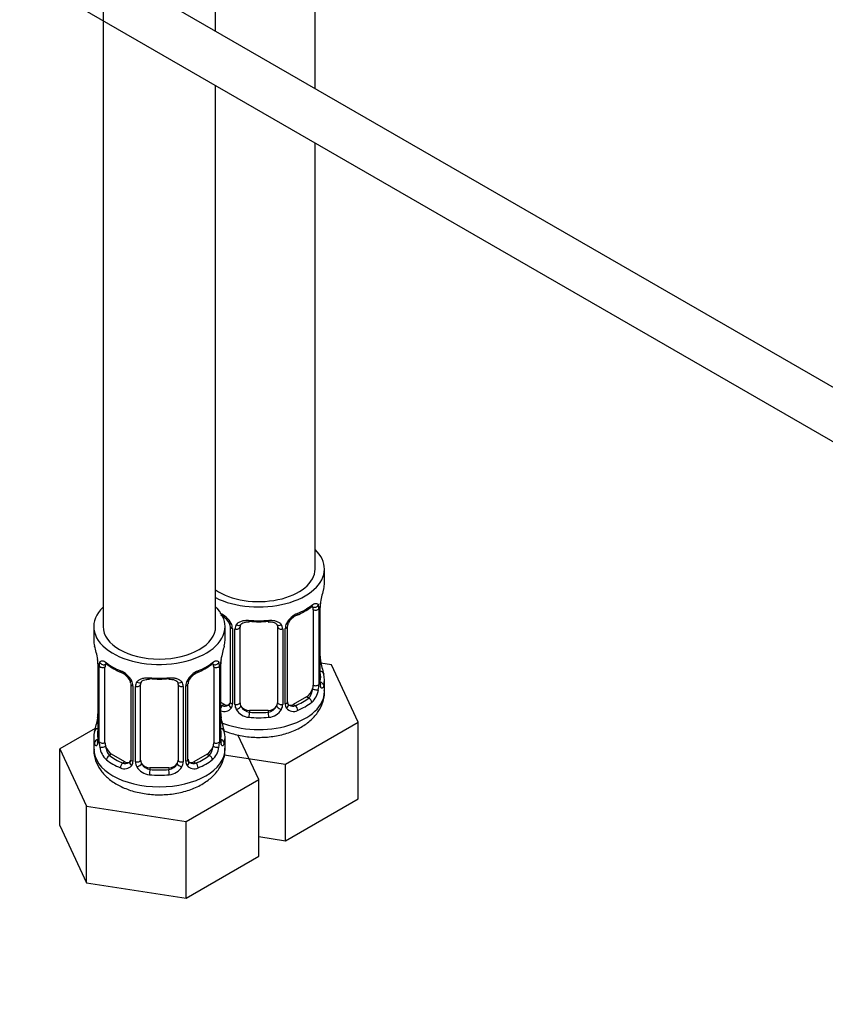
# Model space of a CAD drawing. Units: millimetres. Extents: x 0 to 1217, y 0 to 1687.
# Drawn here: x 997 to 1083, y 96 to 201 of the extents above; entities that cross this region are included whole.
import ezdxf
from ezdxf import colors
from ezdxf.entities.mleader import LeaderData, LeaderLine
from ezdxf.math import Vec2, Vec3

# ---------------------------------------------------------------- set-up
doc = ezdxf.new("R2010")
doc.units = ezdxf.units.MM
doc.layers.add('DV6_Défaut', color=7, linetype='Continuous')
doc.layers.add('Défaut', color=7, linetype='Continuous')

# ---------------------------------------------------------------- blocks, each defined once
blk = doc.blocks.new('_DOT')
at = {"color": 0}
blk.add_line((0, 0), (-1, 0), dxfattribs=at)
at = {"color": 0, "const_width": 0.333}
blk.add_lwpolyline([(-0.1665, 0, 1), (0.1665, 0, 1)], format="xyb", close=True, dxfattribs=at)
blk = doc.blocks.new('SE5')
at = {"layer": 'DV6_Défaut', "color": 7, "linetype": 'Continuous'}
for p, q in [((1006.11, 382.64), (1006.11, 136.5)), ((1018.11, 200.02), (1018.11, 382.64)), ((1028.71, 193.9), (1028.71, 364.72)), ((1101.79, 151.71), (1002.42, 209.08)), ((1000.14, 204.62), (1099.27, 147.39)), ((1018.11, 136.5), (1018.11, 194.25)), ((1028.71, 142.63), (1028.71, 188.12)), ((1029.71, 141.16), (1029.71, 142.63)), ((1028.51, 138.3), (1028.51, 130.23)), ((1029.12, 138.39), (1029.12, 130.32)), ((1029.24, 130.48), (1029.24, 138.55)), ((1029.26, 130.57), (1029.26, 138.63)), ((1005.11, 136.5), (1005.11, 135.03)), ((1019.11, 135.03), (1019.11, 136.5)), ((1019.66, 136.52), (1019.66, 128.46)), ((1019.9, 136.31), (1019.9, 128.25)), ((1020.17, 128.18), (1020.17, 136.25)), ((1020.71, 128.37), (1020.71, 136.43)), ((1024.71, 136.43), (1024.71, 128.37)), ((1025.26, 136.25), (1025.26, 128.18)), ((1025.53, 128.25), (1025.53, 136.31)), ((1025.77, 128.46), (1025.77, 136.52)), ((1005.56, 132.51), (1005.56, 124.44)), ((1005.59, 132.42), (1005.59, 124.36)), ((1018.63, 124.36), (1018.63, 132.42)), ((1018.66, 124.44), (1018.66, 132.51)), ((1030.47, 132.41), (1029.34, 132.58)), ((1033.31, 126.29), (1030.47, 132.41)), ((1005.7, 124.2), (1005.7, 132.26)), ((1006.31, 124.11), (1006.31, 132.17)), ((1017.91, 132.17), (1017.91, 124.11)), ((1018.52, 132.26), (1018.52, 124.2)), ((1009.05, 130.4), (1009.05, 122.34)), ((1010.11, 122.25), (1010.11, 130.31)), ((1014.11, 130.31), (1014.11, 122.25)), ((1015.16, 122.34), (1015.16, 130.4)), ((1029.71, 129.56), (1029.71, 130.81)), ((1009.29, 130.19), (1009.29, 122.13)), ((1009.57, 122.06), (1009.57, 130.12)), ((1014.65, 130.12), (1014.65, 122.06)), ((1014.92, 122.13), (1014.92, 130.19)), ((1019.04, 128.19), (1018.66, 128.41)), ((1019.04, 128.19), (1018.81, 128.06)), ((1027.81, 129.01), (1026.39, 128.19)), ((1026.39, 128.19), (1026.62, 128.06)), ((1027.81, 129.01), (1028.03, 128.88)), ((1021.71, 127.55), (1021.71, 127.37)), ((1023.71, 127.55), (1021.71, 127.55)), ((1023.71, 127.55), (1023.71, 127.37)), ((1025.55, 121.81), (1033.31, 126.29)), ((1033.31, 118.13), (1033.31, 126.29)), ((1005.28, 125.62), (1001.51, 123.44)), ((1005.11, 124.68), (1005.11, 123.44)), ((1019.11, 123.44), (1019.11, 124.68)), ((1022.7, 120.17), (1020.49, 124.95)), ((1001.51, 123.44), (1004.35, 117.33)), ((1001.51, 115.28), (1001.51, 123.44)), ((1007.02, 122.89), (1006.79, 122.75)), ((1008.43, 122.07), (1007.02, 122.89)), ((1008.43, 122.07), (1008.2, 121.94)), ((1017.2, 122.89), (1015.79, 122.07)), ((1015.79, 122.07), (1016.01, 121.94)), ((1017.2, 122.89), (1017.43, 122.75)), ((1019.02, 122.82), (1025.55, 121.81)), ((1011.11, 121.43), (1011.11, 121.24)), ((1013.11, 121.43), (1011.11, 121.43)), ((1013.11, 121.43), (1013.11, 121.24)), ((1025.55, 113.65), (1025.55, 121.81)), ((1014.95, 115.69), (1022.7, 120.17)), ((1022.7, 112), (1022.7, 120.17)), ((1025.55, 113.65), (1033.31, 118.13)), ((1004.35, 117.33), (1014.95, 115.69)), ((1004.35, 109.16), (1004.35, 117.33)), ((1014.95, 107.52), (1014.95, 115.69)), ((1001.51, 115.28), (1004.35, 109.16)), ((1022.7, 114.09), (1025.55, 113.65)), ((1014.95, 107.52), (1022.7, 112)), ((1004.35, 109.16), (1014.95, 107.52))]:
    blk.add_line(p, q, dxfattribs=at)
for centre, radius, start, end in [((1043.89, 136.35), 14.86, 163.606, 169.2521), ((1028.02, 138.43), 1.1, 357.6841, 19.526), ((1032.79, 138.5), 3.55, 170.0079, 179.3454), ((1031.42, 138.67), 2.16, 169.4665, 180.8679), ((1017.6, 135.6), 2.5, 29.8198, 66.9998), ((1017.94, 136.02), 1.83, 27.797, 67.105), ((1027.83, 135.6), 2.5, 113.0004, 150.18), ((1027.5, 136.01), 1.85, 113.1053, 152.0525), ((1024.14, 144.01), 6.83, 292.7169, 307.3533), ((1019.05, 136.55), 0.603, 357.827, 32.535), ((1018.74, 136.29), 1.16, 1.0203, 28.275), ((1020.96, 136.26), 0.785, 144.9712, 180.8641), ((1024.47, 136.26), 0.785, 359.1311, 35.0336), ((1026.69, 136.29), 1.16, 151.7186, 178.9861), ((1026.39, 136.55), 0.619, 148.0171, 181.9805), ((990.94, 130.23), 14.86, 10.7478, 16.3941), ((1033.28, 130.23), 14.86, 163.606, 169.2521), ((1003.01, 132.51), 2.55, 359.9305, 10.2187), ((1002.03, 132.38), 3.55, 0.6583, 9.9884), ((1006.8, 132.31), 1.11, 160.4927, 182.2972), ((1010.63, 137.8), 6.73, 232.5377, 247.3922), ((1013.53, 137.89), 6.83, 292.7169, 307.3533), ((1017.41, 132.31), 1.1, 357.6841, 19.526), ((1022.18, 132.38), 3.55, 170.0079, 179.3454), ((1020.82, 132.54), 2.16, 169.4665, 180.8679), ((1031.87, 133.33), 2.61, 179.9647, 190.6722), ((1043.89, 135.61), 14.86, 190.7479, 196.394), ((1006.99, 129.48), 2.5, 29.8198, 66.9998), ((1007.34, 129.9), 1.83, 27.797, 67.105), ((1017.23, 129.48), 2.5, 113.0004, 150.18), ((1016.89, 129.88), 1.85, 113.1053, 152.0525), ((1008.45, 130.43), 0.603, 357.827, 32.535), ((1008.13, 130.17), 1.16, 1.0203, 28.275), ((1010.35, 130.14), 0.785, 144.9712, 180.8641), ((1013.87, 130.14), 0.785, 359.1311, 35.0336), ((1016.08, 130.17), 1.16, 151.7186, 178.9861), ((1015.79, 130.42), 0.619, 148.0171, 181.9805), ((1026.23, 130.35), 2.89, 348.0493, 359.4931), ((1030.53, 130.44), 1.29, 178.1771, 196.676), ((1030.21, 130.51), 0.942, 176.3708, 194.4405), ((1026.77, 130.1), 2.32, 313.1842, 351.2464), ((1019.41, 128.36), 0.233, 279.8866, 342.7926), ((1019.12, 128.24), 0.779, 325.2937, 1.0277), ((1021.27, 128.2), 1.1, 180.837, 209.4908), ((1024.16, 128.2), 1.1, 330.5042, 359.168), ((1026.31, 128.24), 0.779, 178.9659, 214.7127), ((1026.34, 128.74), 0.735, 217.7306, 239.1621), ((1026.03, 128.41), 0.253, 166.9168, 223.2648), ((1003.4, 127.17), 2.16, 349.465, 0.8669), ((1019.02, 128.41), 0.972, 248.2645, 320.2121), ((1021.27, 127.21), 2.61, 179.9647, 190.6722), ((1019.09, 128.75), 0.746, 247.8303, 300.0929), ((1021.8, 128.53), 1.72, 210.2871, 265.0453), ((1021.89, 128.56), 1.21, 206.8319, 261.5389), ((1023.54, 128.56), 1.2, 278.249, 333.3802), ((1023.63, 128.53), 1.72, 274.9548, 329.7127), ((1026.41, 128.41), 0.972, 219.7872, 297.134), ((1026.34, 128.74), 0.735, 239.1621, 292.8078), ((990.94, 129.49), 14.86, 343.6059, 349.2522), ((1033.28, 129.49), 14.86, 190.7479, 196.394), ((1004.56, 124.39), 0.995, 346.021, 3.1211), ((1004.29, 124.32), 1.29, 343.3385, 1.8084), ((1008.59, 124.23), 2.89, 180.5093, 191.9483), ((1015.62, 124.23), 2.89, 348.0493, 359.4931), ((1019.92, 124.32), 1.29, 178.1771, 196.676), ((1019.6, 124.39), 0.942, 176.3708, 194.4405), ((1008.05, 123.98), 2.32, 188.7542, 226.8152), ((1016.17, 123.98), 2.32, 313.1842, 351.2464), ((1008.48, 122.63), 0.746, 247.8303, 300.0929), ((1008.8, 122.23), 0.233, 279.8866, 342.7926), ((1008.52, 122.11), 0.779, 325.2937, 1.0277), ((1010.66, 122.08), 1.1, 180.837, 209.4908), ((1011.29, 122.44), 1.21, 206.8319, 261.5389), ((1012.94, 122.43), 1.2, 278.249, 333.3802), ((1013.55, 122.08), 1.1, 330.5042, 359.168), ((1015.7, 122.11), 0.779, 178.9659, 214.7127), ((1015.73, 122.62), 0.735, 217.7306, 239.1621), ((1015.42, 122.29), 0.253, 166.9168, 223.2648), ((1015.73, 122.62), 0.735, 239.1621, 292.8078), ((1008.41, 122.29), 0.972, 242.8666, 320.2121), ((1011.2, 122.4), 1.72, 210.2871, 265.0453), ((1013.02, 122.4), 1.72, 274.9548, 329.7127), ((1015.81, 122.29), 0.972, 219.7872, 297.134)]:
    blk.add_arc(centre, radius, start, end, dxfattribs=at)
for centre, major_axis, ratio, start_param, end_param in [((1022.71, 142.63), (7, 0), 0.57735, 0, 0.5411), ((1022.71, 142.63), (7, 0), 0.57735, 3.994115, 6.283185), ((1022.71, 142.63), (6, 0), 0.57735, 3.83704, 6.283185), ((1022.71, 141.16), (-7, 0), 0.57735, 2.989492, 3.141593), ((1022.71, 141.16), (7, 0), 0.57735, 5.345686, 5.649888), ((1028.03, 138.9), (-0.247, 0.314), 0.658162, 3.141002, 3.838456), ((1028.7, 138.9), (-0.373, -0.146), 0.85055, 0.542333, 2.42751), ((1012.11, 136.5), (7, 0), 0.57735, 2.600493, 6.283185), ((1012.11, 136.5), (7, 0), 0.57735, 0, 0.5411), ((1026.62, 138.08), (-0.156, 0.368), 0.483207, 3.124473, 3.992305), ((1027.81, 137.89), (0.5, 0.866), 0.57735, 5.497787, 5.9443), ((1028.76, 138.48), (-0.4, 0), 0.57735, 0.912181, 2.727841), ((1028.86, 138.63), (-0.4, 0), 0.57735, 2.769946, 3.15995), ((1019.93, 137.05), (0.359, 0.176), 0.358003, 3.118203, 4.05706), ((1020.45, 136.93), (-0.332, 0.222), 0.641506, 1.587428, 3.143221), ((1022.71, 141.16), (-7, 0), 0.57735, 1.418695, 1.722897), ((1021.71, 137.39), (0.035, 0.398), 0.123712, 2.191761, 3.144109), ((1021.71, 137.39), (0.035, 0.398), 0.123712, 3.144109, 3.762557), ((1022.71, 140.83), (6.6, 0), 0.57735, 4.560288, 4.86449), ((1023.71, 137.39), (-0.035, 0.398), 0.123712, 2.520628, 3.121494), ((1023.71, 137.39), (-0.035, 0.398), 0.123712, 3.121494, 4.091425), ((1024.98, 136.93), (0.332, 0.222), 0.641506, 3.146268, 4.695758), ((1025.5, 137.05), (-0.359, 0.176), 0.358003, 2.226125, 3.161947), ((1012.11, 136.5), (6, 0), 0.57735, 3.141593, 6.283185), ((1020.06, 136.52), (0.4, 0), 0.57735, 3.132138, 4.298637), ((1020.32, 136.46), (0.4, 0), 0.57735, 4.340743, 6.156403), ((1021.71, 136.43), (-1, 0), 0.816497, 6.158423, 6.283185), ((1025.11, 136.46), (-0.4, 0), 0.57735, 0.126783, 1.942443), ((1025.37, 136.52), (-0.4, 0), 0.57735, 1.984548, 3.153158), ((1012.11, 135.03), (7, 0), 0.57735, 3.141593, 3.293694), ((1012.11, 135.03), (-7, 0), 0.57735, 2.989492, 3.141593), ((1005.96, 132.51), (0.4, 0), 0.57735, 3.133171, 3.513239), ((1006.12, 132.78), (0.373, -0.146), 0.85055, 3.855675, 5.740852), ((1007.02, 131.77), (-0.5, 0.866), 0.57735, 0.338885, 0.785398), ((1012.11, 135.03), (-7, 0), 0.57735, 0.633297, 0.937499), ((1006.79, 132.78), (0.247, 0.314), 0.658162, 2.44473, 3.142146), ((1012.11, 135.03), (7, 0), 0.57735, 5.345686, 5.649888), ((1017.43, 132.78), (-0.247, 0.314), 0.658162, 3.141002, 3.838456), ((1018.09, 132.78), (-0.373, -0.146), 0.85055, 0.542333, 2.42751), ((1017.2, 131.77), (0.5, 0.866), 0.57735, 5.497787, 5.9443), ((1018.26, 132.51), (-0.4, 0), 0.57735, 2.769946, 3.15995), ((1028.91, 132.76), (-0.395, -0.063), 0.166114, 2.62932, 3.429422), ((1006.07, 132.36), (0.4, 0), 0.57735, 3.555344, 5.371005), ((1008.2, 131.96), (0.156, 0.368), 0.483207, 2.29088, 3.164679), ((1016.01, 131.96), (-0.156, 0.368), 0.483207, 3.124473, 3.992305), ((1018.15, 132.36), (-0.4, 0), 0.57735, 0.912181, 2.727841), ((1029.24, 131.38), (-0.387, -0.103), 0.80707, 2.93051, 4.436462), ((1022.71, 131.13), (-6.6, 0), 0.57735, 3.017713, 3.265472), ((1022.71, 130.81), (-7, 0), 0.57735, 2.989492, 3.293694), ((1009.32, 130.93), (0.359, 0.176), 0.358003, 3.118203, 4.05706), ((1009.45, 130.4), (0.4, 0), 0.57735, 3.132138, 4.298637), ((1009.71, 130.34), (0.4, 0), 0.57735, 4.340743, 6.156403), ((1009.85, 130.8), (-0.332, 0.222), 0.641506, 1.587428, 3.143221), ((1011.11, 130.31), (-1, 0), 0.816497, 6.158423, 6.283185), ((1012.11, 135.03), (-7, 0), 0.57735, 1.418695, 1.722897), ((1011.11, 131.27), (0.035, 0.398), 0.123712, 2.191761, 3.144109), ((1011.11, 131.27), (0.035, 0.398), 0.123712, 3.144109, 3.762557), ((1012.11, 134.71), (6.6, 0), 0.57735, 4.560288, 4.86449), ((1013.11, 131.27), (-0.035, 0.398), 0.123712, 2.520628, 3.121494), ((1013.11, 131.27), (-0.035, 0.398), 0.123712, 3.121494, 4.091425), ((1014.37, 130.8), (0.332, 0.222), 0.641506, 3.146268, 4.695758), ((1014.5, 130.34), (-0.4, 0), 0.57735, 0.126783, 1.942443), ((1014.76, 130.4), (-0.4, 0), 0.57735, 1.984548, 3.153158), ((1014.89, 130.93), (-0.359, 0.176), 0.358003, 2.226125, 3.161947), ((1028.76, 130.42), (0.4, 0), 0.57735, 4.053773, 5.869434), ((1028.86, 130.57), (-0.4, 0), 0.57735, 2.769946, 3.141593), ((1029.24, 130.23), (0.387, -0.103), 0.80707, 0.211083, 1.781879), ((1028.86, 130.57), (-0.4, 0), 0.57735, 3.141593, 3.162494), ((1022.71, 129.56), (7, 0), 0.57735, 4.094155, 6.283185), ((1027.81, 129.83), (0.5, 0.866), 0.57735, 3.926991, 5.051274), ((1027.81, 129.83), (0.5, 0.866), 0.57735, 5.051274, 5.497787), ((1028.7, 129.85), (0.392, -0.078), 0.178244, 4.04041, 5.925586), ((1028.91, 130.15), (-0.381, -0.123), 0.86268, 2.555043, 3.150737), ((1019.04, 129.01), (-0.5, 0.866), 0.57735, 2.356194, 3.141593), ((1019.93, 128), (0.333, -0.222), 0.670791, 3.120838, 4.652076), ((1020.06, 128.46), (0.4, 0), 0.57735, 3.141593, 4.298637), ((1020.32, 128.4), (-0.4, 0), 0.57735, 1.19915, 3.01481), ((1021.71, 128.37), (1, 0), 0.816497, 3.141593, 3.588106), ((1023.71, 128.37), (1, 0), 0.816497, 5.836672, 6.283185), ((1025.11, 128.4), (0.4, 0), 0.57735, 3.268375, 5.084035), ((1025.37, 128.46), (-0.4, 0), 0.57735, 1.984548, 3.141593), ((1025.5, 128), (-0.333, -0.222), 0.670791, 1.631109, 3.170814), ((1026.39, 129.01), (0.5, 0.866), 0.57735, 3.141593, 3.926991), ((1022.71, 131.13), (6.6, 0), 0.57735, 5.345686, 5.649888), ((1022.71, 130.81), (7, 0), 0.57735, 5.345686, 5.649888), ((1028.03, 128.55), (0.247, -0.314), 0.658162, 0.696863, 2.267659), ((1022.71, 131.13), (-6.6, 0), 0.57735, 0.90876, 0.937499), ((1018.81, 127.73), (-0.156, -0.368), 0.483207, 3.861676, 4.554847), ((1020.45, 127.88), (-0.355, -0.185), 0.387288, 0.98259, 2.867767), ((1021.71, 128.37), (-1, 0), 0.816497, 0.446513, 1.570796), ((1021.71, 127.04), (-0.035, -0.398), 0.123712, 3.762557, 5.333353), ((1022.71, 131.13), (-6.6, 0), 0.57735, 1.418695, 1.722897), ((1023.71, 128.37), (1, 0), 0.816497, 4.712389, 5.836672), ((1023.71, 127.04), (0.035, -0.398), 0.123712, 0.949832, 2.520628), ((1024.98, 127.88), (0.355, -0.185), 0.387288, 3.415419, 5.300595), ((1026.62, 127.73), (0.156, -0.368), 0.483207, 0.850713, 2.421509), ((1005.91, 126.64), (0.395, -0.063), 0.166114, 2.853764, 3.18056), ((1005.91, 126.64), (0.395, -0.063), 0.166114, 3.18056, 3.653865), ((1018.31, 126.64), (-0.395, -0.063), 0.166114, 2.62932, 3.429422), ((1022.71, 130.81), (7, 0), 0.57735, 4.560288, 4.86449), ((1012.11, 124.68), (7, 0), 0.57735, 2.989492, 3.293694), ((1005.58, 125.26), (0.387, -0.103), 0.80707, 1.846723, 3.352676), ((1012.11, 125.01), (6.6, 0), 0.57735, 3.017713, 3.265472), ((1018.63, 125.26), (-0.387, -0.103), 0.80707, 2.93051, 4.436462), ((1012.11, 125.01), (-6.6, 0), 0.57735, 3.017713, 3.265472), ((1012.11, 124.68), (-7, 0), 0.57735, 2.989492, 3.293694), ((1005.58, 124.11), (-0.387, -0.103), 0.80707, 4.501306, 6.072102), ((1005.91, 124.03), (0.381, -0.123), 0.86268, 3.131388, 3.728142), ((1005.96, 124.44), (0.4, 0), 0.57735, 3.120064, 3.141593), ((1005.96, 124.44), (0.4, 0), 0.57735, 3.141593, 3.513239), ((1006.07, 124.29), (-0.4, 0), 0.57735, 0.413752, 2.229412), ((1007.02, 123.7), (-0.5, 0.866), 0.57735, 0.785398, 1.231911), ((1017.2, 123.7), (0.5, 0.866), 0.57735, 5.051274, 5.497787), ((1018.15, 124.29), (0.4, 0), 0.57735, 4.053773, 5.869434), ((1018.26, 124.44), (-0.4, 0), 0.57735, 2.769946, 3.141593), ((1018.63, 124.11), (0.387, -0.103), 0.80707, 0.211083, 1.781879), ((1018.26, 124.44), (-0.4, 0), 0.57735, 3.141593, 3.162494), ((1018.31, 124.03), (-0.381, -0.123), 0.86268, 2.555043, 3.150737), ((1012.11, 123.44), (7, 0), 0.57735, 3.141593, 6.283185), ((1006.12, 123.72), (-0.392, -0.078), 0.178244, 0.357599, 2.242775), ((1007.02, 123.7), (0.5, -0.866), 0.57735, 4.373504, 5.497787), ((1017.2, 123.7), (0.5, 0.866), 0.57735, 3.926991, 5.051274), ((1018.09, 123.72), (0.392, -0.078), 0.178244, 4.04041, 5.925586), ((1006.79, 122.43), (-0.247, -0.314), 0.658162, 4.015526, 5.586322), ((1012.11, 124.68), (-7, 0), 0.57735, 0.633297, 0.937499), ((1012.11, 125.01), (-6.6, 0), 0.57735, 0.633297, 0.937499), ((1008.2, 121.61), (-0.156, -0.368), 0.483207, 3.861676, 5.432473), ((1008.43, 122.89), (-0.5, 0.866), 0.57735, 2.356194, 3.141593), ((1009.32, 121.88), (0.333, -0.222), 0.670791, 3.120838, 4.652076), ((1009.45, 122.34), (0.4, 0), 0.57735, 3.141593, 4.298637), ((1009.71, 122.28), (-0.4, 0), 0.57735, 1.19915, 3.01481), ((1009.85, 121.75), (-0.355, -0.185), 0.387288, 0.98259, 2.867767), ((1011.11, 122.25), (1, 0), 0.816497, 3.141593, 3.588106), ((1011.11, 122.25), (1, 0), 0.816497, 3.588106, 4.712389), ((1013.11, 122.25), (1, 0), 0.816497, 4.712389, 5.836672), ((1013.11, 122.25), (1, 0), 0.816497, 5.836672, 6.283185), ((1014.37, 121.75), (0.355, -0.185), 0.387288, 3.415419, 5.300595), ((1014.5, 122.28), (0.4, 0), 0.57735, 3.268375, 5.084035), ((1014.76, 122.34), (-0.4, 0), 0.57735, 1.984548, 3.141593), ((1014.89, 121.88), (-0.333, -0.222), 0.670791, 1.631109, 3.170814), ((1015.79, 122.89), (0.5, 0.866), 0.57735, 3.141593, 3.926991), ((1012.11, 125.01), (6.6, 0), 0.57735, 5.345686, 5.649888), ((1016.01, 121.61), (0.156, -0.368), 0.483207, 0.850713, 2.421509), ((1012.11, 124.68), (7, 0), 0.57735, 5.345686, 5.649888), ((1017.43, 122.43), (0.247, -0.314), 0.658162, 0.696863, 2.267659), ((1011.11, 120.92), (-0.035, -0.398), 0.123712, 3.762557, 5.333353), ((1012.11, 125.01), (-6.6, 0), 0.57735, 1.418695, 1.722897), ((1013.11, 120.92), (0.035, -0.398), 0.123712, 0.949832, 2.520628), ((1012.11, 124.68), (7, 0), 0.57735, 4.560288, 4.86449)]:
    blk.add_ellipse(centre, major_axis=major_axis, ratio=ratio, start_param=start_param, end_param=end_param, dxfattribs=at)
for points, knots in [([(1028.28, 138.58), (1028.31, 138.6), (1028.37, 138.66), (1028.45, 138.69), (1028.47, 138.69), (1028.47, 138.69)], [0, 0, 0, 0, 0.229097, 0.709891, 1, 1, 1, 1]), ([(1028.36, 138.76), (1028.44, 138.83), (1028.52, 138.88), (1028.67, 138.95), (1028.73, 138.97), (1028.85, 138.98), (1028.91, 138.97), (1029, 138.91), (1029.03, 138.87), (1029.06, 138.8)], [0, 0, 0, 0, 0.25, 0.25, 0.5, 0.5, 0.75, 0.75, 1, 1, 1, 1]), ([(1020.31, 136.71), (1020.38, 136.8), (1020.46, 136.87), (1020.65, 137), (1020.75, 137.05), (1020.99, 137.12), (1021.11, 137.15), (1021.38, 137.17), (1021.52, 137.17), (1021.65, 137.16)], [0, 0, 0, 0, 0.25, 0.25, 0.5, 0.5, 0.75, 0.75, 1, 1, 1, 1]), ([(1020.79, 136.7), (1020.8, 136.72), (1020.84, 136.79), (1021, 136.9), (1021.3, 136.99), (1021.55, 137.02), (1021.68, 136.99), (1021.68, 136.99)], [0, 0, 0, 0, 0.086825, 0.397367, 0.686418, 0.9946, 1, 1, 1, 1]), ([(1023.75, 136.98), (1023.79, 136.99), (1023.95, 137.01), (1024.23, 136.97), (1024.49, 136.87), (1024.62, 136.76), (1024.65, 136.69), (1024.66, 136.67)], [0, 0, 0, 0, 0.093725, 0.370452, 0.64964, 0.929055, 1, 1, 1, 1]), ([(1023.78, 137.16), (1023.91, 137.17), (1024.05, 137.17), (1024.31, 137.15), (1024.44, 137.12), (1024.67, 137.05), (1024.78, 137), (1024.97, 136.87), (1025.05, 136.8), (1025.11, 136.71)], [0, 0, 0, 0, 0.25, 0.25, 0.5, 0.5, 0.75, 0.75, 1, 1, 1, 1]), ([(1005.76, 132.68), (1005.79, 132.74), (1005.83, 132.79), (1005.92, 132.85), (1005.97, 132.86), (1006.09, 132.85), (1006.16, 132.83), (1006.3, 132.76), (1006.38, 132.71), (1006.47, 132.64)], [0, 0, 0, 0, 0.25, 0.25, 0.5, 0.5, 0.75, 0.75, 1, 1, 1, 1]), ([(1006.36, 132.57), (1006.36, 132.57), (1006.36, 132.57), (1006.42, 132.55), (1006.5, 132.49), (1006.54, 132.46)], [0, 0, 0, 0, 0.124282, 0.580671, 1, 1, 1, 1]), ([(1017.67, 132.45), (1017.7, 132.48), (1017.77, 132.53), (1017.84, 132.57), (1017.86, 132.57), (1017.86, 132.57)], [0, 0, 0, 0, 0.229097, 0.709891, 1, 1, 1, 1]), ([(1017.75, 132.64), (1017.83, 132.71), (1017.91, 132.76), (1018.06, 132.83), (1018.13, 132.85), (1018.25, 132.86), (1018.3, 132.85), (1018.39, 132.79), (1018.43, 132.74), (1018.45, 132.68)], [0, 0, 0, 0, 0.25, 0.25, 0.5, 0.5, 0.75, 0.75, 1, 1, 1, 1]), ([(1009.71, 130.59), (1009.77, 130.67), (1009.85, 130.75), (1010.04, 130.87), (1010.15, 130.92), (1010.38, 131), (1010.51, 131.02), (1010.77, 131.05), (1010.91, 131.05), (1011.05, 131.04)], [0, 0, 0, 0, 0.25, 0.25, 0.5, 0.5, 0.75, 0.75, 1, 1, 1, 1]), ([(1010.18, 130.58), (1010.19, 130.6), (1010.23, 130.67), (1010.39, 130.78), (1010.69, 130.86), (1010.95, 130.89), (1011.07, 130.87), (1011.07, 130.87)], [0, 0, 0, 0, 0.086825, 0.397367, 0.686418, 0.9946, 1, 1, 1, 1]), ([(1013.14, 130.86), (1013.19, 130.87), (1013.34, 130.88), (1013.62, 130.85), (1013.88, 130.74), (1014.02, 130.63), (1014.05, 130.56), (1014.05, 130.55)], [0, 0, 0, 0, 0.093725, 0.370452, 0.64964, 0.929055, 1, 1, 1, 1]), ([(1013.17, 131.04), (1013.31, 131.05), (1013.44, 131.05), (1013.71, 131.02), (1013.83, 131), (1014.07, 130.92), (1014.18, 130.87), (1014.36, 130.75), (1014.45, 130.67), (1014.51, 130.59)], [0, 0, 0, 0, 0.25, 0.25, 0.5, 0.5, 0.75, 0.75, 1, 1, 1, 1]), ([(1018.98, 125.39), (1019.25, 125.28), (1019.99, 125.01), (1021.29, 124.73), (1022.86, 124.64), (1024.42, 124.77), (1025.91, 125.14), (1027.23, 125.72), (1028.3, 126.49), (1029.09, 127.39), (1029.56, 128.39), (1029.76, 129.2), (1029.7, 129.59), (1029.69, 129.66)], [0, 0, 0, 0, 0.065842, 0.173497, 0.280909, 0.388575, 0.497406, 0.608592, 0.710744, 0.806664, 0.8971, 0.985086, 1, 1, 1, 1]), ([(1028.03, 128.88), (1028.09, 128.93), (1028.14, 128.98), (1028.23, 129.12), (1028.27, 129.2), (1028.37, 129.46), (1028.42, 129.65), (1028.44, 129.84)], [0, 0, 0, 0, 0.25, 0.25, 0.5, 0.5, 1, 1, 1, 1]), ([(1029.63, 130.19), (1029.61, 130.11), (1029.59, 130.05), (1029.53, 129.96), (1029.5, 129.93), (1029.44, 129.9), (1029.4, 129.91), (1029.34, 129.96), (1029.31, 130.01), (1029.29, 130.07)], [0, 0, 0, 0, 0.25, 0.25, 0.5, 0.5, 0.75, 0.75, 1, 1, 1, 1]), ([(1029.3, 130.25), (1029.3, 130.25), (1029.3, 130.26), (1029.3, 130.27), (1029.3, 130.28)], [0, 0, 0, 0, 0.669167, 1, 1, 1, 1]), ([(1005.53, 123.95), (1005.51, 123.88), (1005.48, 123.84), (1005.42, 123.79), (1005.39, 123.78), (1005.32, 123.8), (1005.29, 123.83), (1005.24, 123.93), (1005.21, 123.99), (1005.19, 124.07)], [0, 0, 0, 0, 0.25, 0.25, 0.5, 0.5, 0.75, 0.75, 1, 1, 1, 1]), ([(1005.53, 124.16), (1005.53, 124.15), (1005.52, 124.13), (1005.52, 124.13), (1005.52, 124.13)], [0, 0, 0, 0, 0.5877362, 1, 1, 1, 1]), ([(1019.03, 124.07), (1019.01, 123.99), (1018.98, 123.93), (1018.92, 123.83), (1018.89, 123.8), (1018.83, 123.78), (1018.8, 123.79), (1018.74, 123.84), (1018.71, 123.88), (1018.68, 123.95)], [0, 0, 0, 0, 0.25, 0.25, 0.5, 0.5, 0.75, 0.75, 1, 1, 1, 1]), ([(1018.7, 124.13), (1018.7, 124.13), (1018.69, 124.13), (1018.69, 124.15), (1018.69, 124.15)], [0, 0, 0, 0, 0.6691674, 1, 1, 1, 1]), ([(1005.15, 123.43), (1005.14, 123.28), (1005.1, 122.81), (1005.38, 121.93), (1005.95, 120.97), (1006.79, 120.14), (1007.88, 119.45), (1009.2, 118.93), (1010.68, 118.61), (1012.25, 118.51), (1013.81, 118.65), (1015.31, 119.02), (1016.62, 119.6), (1017.69, 120.36), (1018.48, 121.26), (1018.96, 122.26), (1019.15, 123.08), (1019.09, 123.47), (1019.08, 123.53)], [0, 0, 0, 0, 0.022782, 0.085999, 0.148213, 0.212878, 0.282079, 0.355215, 0.429522, 0.503661, 0.577975, 0.653094, 0.729838, 0.800347, 0.866553, 0.928975, 0.989706, 1, 1, 1, 1]), ([(1006.38, 123.72), (1006.39, 123.62), (1006.41, 123.53), (1006.46, 123.34), (1006.49, 123.25), (1006.59, 122.99), (1006.68, 122.85), (1006.79, 122.75)], [0, 0, 0, 0, 0.25, 0.25, 0.5, 0.5, 1, 1, 1, 1]), ([(1017.43, 122.75), (1017.48, 122.8), (1017.53, 122.86), (1017.62, 123), (1017.66, 123.08), (1017.76, 123.33), (1017.81, 123.53), (1017.84, 123.72)], [0, 0, 0, 0, 0.25, 0.25, 0.5, 0.5, 1, 1, 1, 1])]:
    blk.add_open_spline(points, degree=3, knots=knots, dxfattribs=at)
for points in [[(1020.73, 136.53), (1020.73, 136.62), (1020.75, 136.67), (1020.8, 136.7)], [(1024.64, 136.7), (1024.69, 136.66), (1024.71, 136.58), (1024.7, 136.46)], [(1010.13, 130.41), (1010.13, 130.49), (1010.15, 130.55), (1010.19, 130.57)], [(1014.03, 130.58), (1014.08, 130.54), (1014.1, 130.46), (1014.09, 130.33)], [(1019.66, 128.46), (1019.65, 128.33), (1019.63, 128.25), (1019.59, 128.23)], [(1009.05, 122.34), (1009.05, 122.21), (1009.02, 122.13), (1008.98, 122.11)]]:
    blk.add_open_spline(points, degree=3, dxfattribs=at)

msp = doc.modelspace()

# ---------------------------------------------------------------- block references
at = {"layer": 'Défaut'}
msp.add_blockref('SE5', (0, 0), dxfattribs=at)

# ---------------------------------------------------------------- leaders
at = {"layer": 'Défaut', "color": 7, "linetype": 'Continuous'}
ml = msp.add_multileader_mtext('Standard', dxfattribs=at)
ml.set_content('{\\pxsm0.9;\\fSolid Edge ISO|b1||i0||c0|p34;\\W1.;14/12/2017\\P}', color=256)
ml.set_leader_properties()
ml.set_arrow_properties(name='DOT')
ml.build(insert=Vec2(0, 0))
ml.multileader.update_dxf_attribs({"leader_type": 0, "dogleg_length": 0, "arrow_head_size": 12})
ctx = ml.context
ctx.base_point, ctx.char_height, ctx.arrow_head_size, ctx.landing_gap_size = Vec3(1044.9, 1679.8), 12, 12, 4.2
notes = []
notes.append((ctx, [(0, (0, 0, 0), (0, 0), (1, 0), 1, [])]))
ctx.mtext.insert = Vec3(1046.9, 1685.92)
for ctx, leaders in notes:
    for number, flags, end, landing, length, lines in leaders:
        leader = LeaderData()
        leader.index, (leader.has_last_leader_line, leader.has_dogleg_vector, leader.attachment_direction) = number, flags
        leader.last_leader_point, leader.dogleg_vector, leader.dogleg_length = Vec3(end), Vec3(landing), length
        for number, points, colour, breaks in lines:
            line = LeaderLine()
            line.index, line.vertices, line.color, line.breaks = number, Vec3.list(points), colors.encode_raw_color(colour), breaks
            leader.lines.append(line)
        ctx.leaders.append(leader)

doc.saveas('drawing.dxf')
